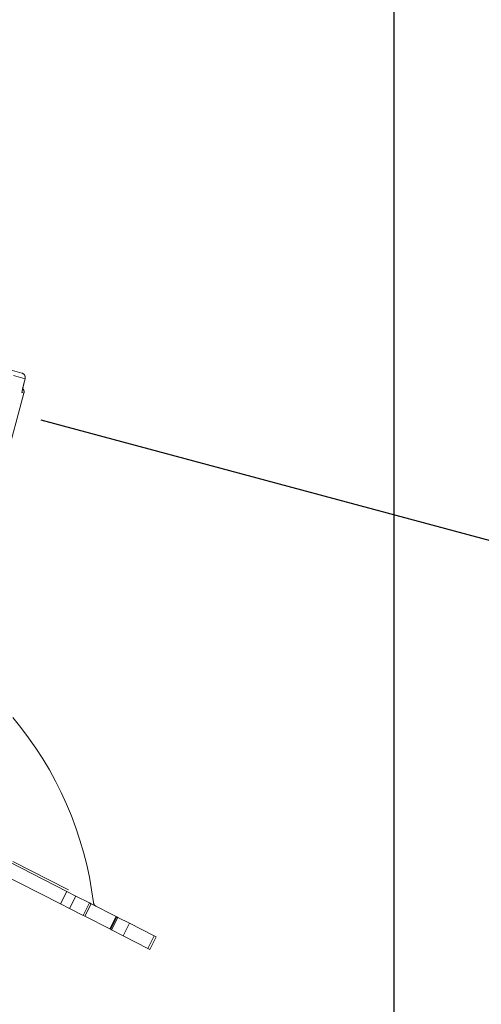
# Model space of a CAD drawing. Units: inches. Extents: x 4 to 132, y 2 to 86.
# Drawn here: x 69 to 72, y 67 to 73 of the extents above; entities that cross this region are included whole.
import ezdxf

# ---------------------------------------------------------------- set-up
doc = ezdxf.new("R2010")
doc.units = ezdxf.units.IN
doc.header["$LTSCALE"] = 8
doc.header["$MEASUREMENT"] = 0
doc.linetypes.add('PHANTOM', pattern=[0.5, 0.25, -0.05, 0.05, -0.05, 0.05, -0.05])
doc.layers.add('LAYER_1', color=5, linetype='Continuous')
doc.styles.add('SLDTEXTSTYLE0', font='TXT', dxfattribs={"width": 0.75})
doc.dimstyles.new('SLDDIMSTYLE0', dxfattribs={"dimtxt": 1, "dimasz": 1.04, "dimexe": 0, "dimexo": 0.0625, "dimgap": 0.25, "dimtad": 0, "dimtih": 1, "dimtoh": 1, "dimrnd": 1e-09, "dimzin": 12, "dimdsep": 46, "dimtxsty": 'SLDTEXTSTYLE0', "dimsah": 1, "dimcen": 0.09, "dimadec": 0, "dimazin": 3, "dimtfac": 1, "dimtofl": 0, "dimtmove": 0, "dimatfit": 3, "dimfxl": 1, "dimfrac": 2, "dimtolj": 1, "dimtzin": 12, "dimarcsym": 0})
doc.dimstyles.new('SLDDIMSTYLE1', dxfattribs={"dimtxt": 1, "dimasz": 1.04, "dimexe": 0, "dimexo": 0.0625, "dimgap": 0.25, "dimtad": 0, "dimtih": 1, "dimtoh": 1, "dimdec": 4, "dimlfac": 8, "dimzin": 12, "dimdsep": 46, "dimtxsty": 'SLDTEXTSTYLE0', "dimsah": 1, "dimcen": 0.09, "dimadec": 0, "dimazin": 3, "dimtfac": 1, "dimtdec": 0, "dimtofl": 0, "dimtmove": 0, "dimatfit": 3, "dimfxl": 1, "dimfrac": 2, "dimtolj": 1, "dimtzin": 12, "dimarcsym": 0})
doc.dimstyles.new('SLDDIMSTYLE2', dxfattribs={"dimtxt": 1, "dimasz": 1.04, "dimexe": 0, "dimexo": 0.0625, "dimgap": 0.25, "dimtad": 0, "dimtih": 1, "dimtoh": 1, "dimrnd": 1e-09, "dimzin": 12, "dimdsep": 46, "dimtxsty": 'SLDTEXTSTYLE0', "dimsah": 1, "dimcen": 0.09, "dimadec": 0, "dimazin": 3, "dimtfac": 1, "dimtmove": 0, "dimatfit": 0, "dimfxl": 1, "dimfrac": 2, "dimtolj": 1, "dimtzin": 12, "dimarcsym": 0})

# ---------------------------------------------------------------- blocks, each defined once
blk = doc.blocks.new('_D_1')
at = {"layer": 'LAYER_1'}
for p, q in [((69.7115, 76.626), (77.3647, 76.626)), ((68.8102, 70.295), (76.2681, 68.2967))]:
    blk.add_line(p, q, dxfattribs=at)
for start, end in [(355.56238, 0), (345, 349.67713)]:
    blk.add_arc((45.1826, 76.626), 31.1821, start, end, dxfattribs=at)
for points in [[(76.3647, 76.626), (76.1874, 75.5888), (76.5073, 75.5835)], [(75.3022, 68.5555), (75.7098, 69.5256), (75.3994, 69.6032)]]:
    blk.add_solid(points, dxfattribs=at)
at = {"layer": 'LAYER_1', "char_height": 1, "attachment_point": 1, "style": 'SLDTEXTSTYLE0'}
for s, insert in [('15°', (74.6952, 73.9149, -6.9185)), ('MAX ANGLE', (72.1779, 72.3274, -6.9185))]:
    blk.add_mtext(s, dxfattribs=dict(at, insert=insert))
blk = doc.blocks.new('_D_3')
at = {"layer": 'LAYER_1'}
for p, q in [((66.8327, 79.8454), (64.8327, 79.8454)), ((64.8327, 79.8454), (64.8327, 75.8198)), ((68.1659, 79.8377), (67.9628, 79.8377)), ((67.9628, 79.8377), (67.9628, 78.2502)), ((71.2598, 79.8377), (71.4629, 79.8377)), ((71.4629, 79.8377), (71.4629, 78.2502)), ((67.9628, 78.2502), (68.1659, 78.2502)), ((71.4629, 78.2502), (71.2598, 78.2502)), ((65.9754, 74.0479), (63.8327, 74.0479)), ((64.8327, 74.0479), (64.8327, 72.0479))]:
    blk.add_line(p, q, dxfattribs=at)
for points in [[(64.8327, 75.8198), (64.9927, 76.8598), (64.6727, 76.8598)], [(64.8327, 74.0479), (64.6727, 73.0079), (64.9927, 73.0079)]]:
    blk.add_solid(points, dxfattribs=at)
at = {"layer": 'LAYER_1', "char_height": 1, "attachment_point": 1, "style": 'SLDTEXTSTYLE0'}
for s, insert in [('1.77', (68.0136, 81.3299, -6.9185)), ('45.0', (68.4198, 79.5393, -6.9185))]:
    blk.add_mtext(s, dxfattribs=dict(at, insert=insert))
blk = doc.blocks.new('_D_4')
at = {"layer": 'LAYER_1'}
for p, q in [((15.1404, 73.6479), (15.1404, 51.8251)), ((71.0677, 73.6479), (71.0677, 51.8251)), ((15.1404, 52.8251), (39.98, 52.8251)), ((40.9077, 52.8175), (40.7045, 52.8175)), ((40.7045, 52.8175), (40.7045, 51.23)), ((45.4794, 52.8175), (45.6825, 52.8175)), ((45.6825, 52.8175), (45.6825, 51.23)), ((71.0677, 52.8251), (46.407, 52.8251)), ((40.7045, 51.23), (40.9077, 51.23)), ((45.6825, 51.23), (45.4794, 51.23))]:
    blk.add_line(p, q, dxfattribs=at)
for points in [[(15.1404, 52.8251), (16.1804, 52.6651), (16.1804, 52.9851)], [(71.0677, 52.8251), (70.0277, 52.9851), (70.0277, 52.6651)]]:
    blk.add_solid(points, dxfattribs=at)
at = {"layer": 'LAYER_1', "char_height": 1, "attachment_point": 1, "style": 'SLDTEXTSTYLE0'}
for s, insert in [('55.93', (41.1248, 54.3097, -6.9185)), ('1420.6', (41.1616, 52.519, -6.9185))]:
    blk.add_mtext(s, dxfattribs=dict(at, insert=insert))

msp = doc.modelspace()

# ---------------------------------------------------------------- linework, layer by layer
at = {"color": 7, "linetype": 'PHANTOM', "lineweight": 0}
for p, q in [((68.612917, 70.615466), (68.688076, 70.594622)), ((68.708986, 70.557962), (68.633574, 70.578873)), ((68.701221, 70.528982), (68.708986, 70.557962)), ((68.701272, 70.528968), (68.701221, 70.528982)), ((68.701272, 70.528968), (68.709037, 70.557948)), ((68.583402, 70.028112), (68.700947, 70.466799)), ((68.976304, 67.278624), (68.305762, 67.620282)), ((68.935581, 67.198701), (68.26504, 67.540359)), ((68.935581, 67.198701), (68.976304, 67.278624)), ((68.976304, 67.278624), (69.033933, 67.249261)), ((69.033933, 67.249261), (68.99321, 67.169337)), ((69.033933, 67.249261), (69.121044, 67.204875)), ((68.99321, 67.169337), (68.935581, 67.198701)), ((68.99321, 67.169337), (69.080321, 67.124952)), ((69.080321, 67.124952), (69.121044, 67.204875)), ((69.130712, 67.199949), (69.08999, 67.120026)), ((69.121044, 67.204875), (69.130712, 67.199949)), ((69.130712, 67.199949), (69.291094, 67.118231)), ((69.08999, 67.120026), (69.080321, 67.124952)), ((69.08999, 67.120026), (69.250371, 67.038307)), ((69.250371, 67.038307), (69.291094, 67.118231)), ((69.254479, 67.036214), (69.295201, 67.116137)), ((69.301782, 67.112784), (69.261059, 67.032861)), ((69.291094, 67.118231), (69.295201, 67.116137)), ((69.295201, 67.116137), (69.301782, 67.112784)), ((69.301782, 67.112784), (69.375974, 67.074982)), ((69.254479, 67.036214), (69.250371, 67.038307)), ((69.261059, 67.032861), (69.254479, 67.036214)), ((69.335251, 66.995059), (69.261059, 67.032861)), ((69.375974, 67.074982), (69.335251, 66.995059)), ((69.535076, 66.993915), (69.375974, 67.074982)), ((69.494353, 66.913992), (69.335251, 66.995059)), ((69.494353, 66.913992), (69.535076, 66.993915)), ((69.506663, 66.90772), (69.547386, 66.987643)), ((69.535076, 66.993915), (69.547386, 66.987643)), ((69.506663, 66.90772), (69.494353, 66.913992))]:
    msp.add_line(p, q, dxfattribs=at)
at = {"color": 8, "linetype": 'PHANTOM', "lineweight": 0}
for p, q in [((68.709037, 70.557948), (68.708986, 70.557962)), ((68.700947, 70.466799), (68.688941, 70.470128)), ((65.779605, 68.922217), (69.146269, 67.206816))]:
    msp.add_line(p, q, dxfattribs=at)
at = {"color": 8, "linetype": 'PHANTOM', "lineweight": 0, "flags": 128}
msp.add_lwpolyline([(68.689964, 70.478155), (68.689898, 70.475898), (68.688941, 70.470128)], dxfattribs=at)
at = {"color": 7, "linetype": 'PHANTOM', "lineweight": 0}
for centre, radius, start, end in [((68.680059, 70.565713), 0.03, 345, 74.5), ((68.680041, 70.565746), 0.029973, 344.9481424, 74.4501083), ((68.671969, 70.474563), 0.03, 346.9339656, 44.5953872), ((66.882258, 66.924869), 2.2815, 7.0987417, 40.0225895), ((69.17604, 67.210523), 0.03, 187.0987417, 243)]:
    msp.add_arc(centre, radius, start, end, dxfattribs=at)
for points, knots in [([(68.688941, 70.470128), (68.688765, 70.470866), (68.688413, 70.472342), (68.690116, 70.482619), (68.693304, 70.49756), (68.697261, 70.513971), (68.7001, 70.524733), (68.701221, 70.528982)], [0, 0, 0, 0, 0.21533556, 0.43052222, 0.64546472, 0.86001152, 1, 1, 1, 1]), ([(68.689672, 70.478199), (68.689671, 70.478175), (68.689658, 70.477967), (68.689798, 70.479369), (68.690479, 70.483455), (68.692329, 70.492782), (68.695851, 70.507978), (68.699584, 70.522929), (68.70197, 70.531442), (68.702523, 70.533414)], [0, 0, 0, 0, 0.01036278, 0.09224104, 0.21833866, 0.41306957, 0.65423258, 0.91989408, 1, 1, 1, 1])]:
    msp.add_open_spline(points, degree=3, knots=knots, dxfattribs=at)

# ---------------------------------------------------------------- dimensions: what is measured, and where the dimension line sits
at = {"layer": 'LAYER_1'}
dim = msp.add_linear_dim(base=(64.832681, 74.047884), p1=(69.311521, 75.819834), p2=(66.375374, 74.047884), angle=90, dimstyle='SLDDIMSTYLE2', dxfattribs=at)
dim.commit()
dim.dimension.update_dxf_attribs({"geometry": '_D_3', "text_midpoint": (64.832681, 79.845356), "dimtype": 160})
dim = msp.add_angular_dim_2l(base=(75.606406, 69.791233), line1=((69.311521, 76.626017), (54.586521, 76.626017)), line2=((68.42384, 70.398548), (54.200583, 74.209658)), text='<>\\PMAX ANGLE', dimstyle='SLDDIMSTYLE1', dxfattribs=at)
dim.commit()
dim.dimension.update_dxf_attribs({"geometry": '_D_1', "text_midpoint": (76.107038, 72.625848), "dimtype": 162})
dim = msp.add_linear_dim(base=(15.140374, 52.825116), p1=(71.067668, 74.047884), p2=(15.140374, 74.047884), dimstyle='SLDDIMSTYLE0', dxfattribs=at)
dim.commit()
dim.dimension.update_dxf_attribs({"geometry": '_D_4', "text_midpoint": (43.193517, 52.825116), "dimtype": 160})

doc.saveas('drawing.dxf')
